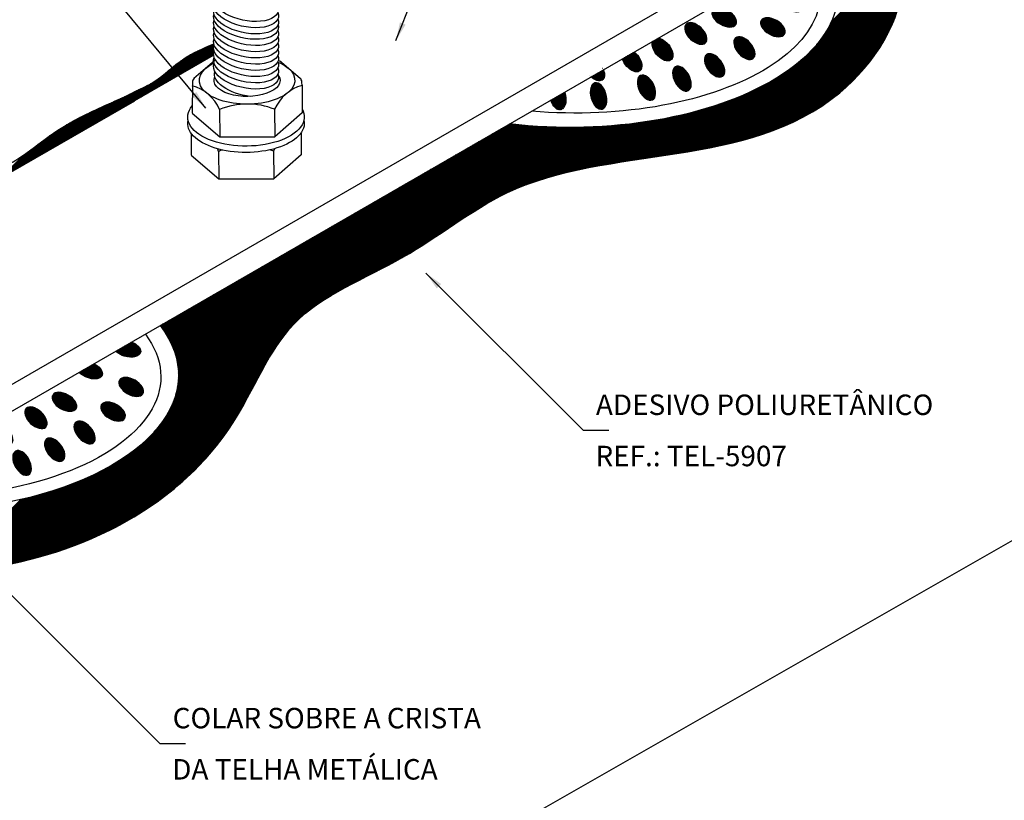
# Model space of a CAD drawing. Units: millimetres. Extents: x 0 to 210, y 0 to 297.
# Drawn here: x 105 to 163, y 148 to 194 of the extents above; entities that cross this region are included whole.
import ezdxf
from ezdxf.enums import TextEntityAlignment as Align

# ---------------------------------------------------------------- set-up
doc = ezdxf.new("R2010")
doc.units = ezdxf.units.MM
for name, color, linetype in [('C01', 1, 'Continuous'), ('C02', 2, 'Continuous'), ('C03', 3, 'Continuous')]:
    doc.layers.add(name, color=color, linetype=linetype)
doc.styles.add('80CL', font='romans.shx', dxfattribs={"height": 2})

msp = doc.modelspace()

# ---------------------------------------------------------------- hatches: boundary and pattern name
at = {"layer": 'C01'}
h = msp.add_hatch(dxfattribs=at)
h.set_pattern_fill('ANSI31', color=256, scale=0.01, style=0)
h.set_pattern_definition([(45, (-166.88175, 1008.669206), (-0.0224506403, 0.0224506403), [])])
edge = h.paths.add_edge_path()
edge.add_ellipse((90.696, 168.504), major_axis=(0.233, 0.771), ratio=0.569318, start_angle=0, end_angle=360, ccw=False)
edge = h.paths.add_edge_path()
edge.add_ellipse((88.743, 169.166), major_axis=(0.341, 0.73), ratio=0.569318, start_angle=0, end_angle=360, ccw=False)
edge = h.paths.add_edge_path()
edge.add_ellipse((86.943, 170.023), major_axis=(0.512, 0.622), ratio=0.569318, start_angle=0, end_angle=360, ccw=False)
edge = h.paths.add_edge_path()
edge.add_ellipse((85.35, 171.311), major_axis=(0.657, 0.467), ratio=0.569318, start_angle=0, end_angle=360, ccw=False)
edge = h.paths.add_edge_path()
edge.add_ellipse((84.537, 173.734), major_axis=(0.797, 0.116), ratio=0.569318, start_angle=0, end_angle=360, ccw=False)
edge = h.paths.add_edge_path()
edge.add_ellipse((86.636, 174.056), major_axis=(0.791, 0.153), ratio=0.569318, start_angle=0, end_angle=360, ccw=False)
edge = h.paths.add_edge_path()
edge.add_ellipse((87.484, 172.17), major_axis=(0.682, 0.428), ratio=0.569318, start_angle=0, end_angle=360, ccw=False)
edge = h.paths.add_edge_path()
edge.add_ellipse((89.263, 171.408), major_axis=(0.688, 0.418), ratio=0.569318, start_angle=0, end_angle=360, ccw=False)
edge = h.paths.add_edge_path()
edge.add_ellipse((91.191, 170.857), major_axis=(0.282, 0.755), ratio=0.569318, start_angle=0, end_angle=360, ccw=False)
edge = h.paths.add_edge_path()
edge.add_ellipse((93.097, 169.946), major_axis=(0.126, 0.796), ratio=0.569318, start_angle=0, end_angle=360, ccw=False)
edge = h.paths.add_edge_path()
edge.add_ellipse((85.876, 176.208), major_axis=(0.8, -0.097), ratio=0.569318, start_angle=0, end_angle=360, ccw=False)
edge = h.paths.add_edge_path()
edge.add_ellipse((87.553, 177.361), major_axis=(-0.644, 0.484), ratio=0.569318, start_angle=0, end_angle=360, ccw=False)
edge = h.paths.add_edge_path()
edge.add_ellipse((89.384, 178.106), major_axis=(-0.499, 0.633), ratio=0.569318, start_angle=0, end_angle=360, ccw=False)
edge = h.paths.add_edge_path()
edge.add_ellipse((91.366, 178.75), major_axis=(-0.335, 0.733), ratio=0.569318, start_angle=213.07542, end_angle=513.09709)
edge.add_line((91.477, 178.011), (91.875, 178.241))
edge = h.paths.add_edge_path()
edge.add_ellipse((93.771, 179.335), major_axis=(-0.16, 0.789), ratio=0.569318, start_angle=280.79058, end_angle=460.79058)
edge.add_line((93.36, 179.098), (94.182, 179.573))
edge = h.paths.add_edge_path()
edge.add_ellipse((95.322, 169.184), major_axis=(0.075, 0.802), ratio=0.569318, start_angle=50.16459, end_angle=280.55606)
edge.add_line((95.784, 169.288), (95.019, 169.73))
edge = h.paths.add_edge_path()
edge.add_ellipse((99.871, 166.982), major_axis=(-0.039, 0.805), ratio=0.569318, start_angle=0, end_angle=360, ccw=False)
edge = h.paths.add_edge_path()
edge.add_ellipse((99.575, 168.969), major_axis=(-0.126, 0.796), ratio=0.569318, start_angle=141.2962, end_angle=243.37747)
edge.add_line((100.037, 168.676), (99.39, 168.303))
edge = h.paths.add_edge_path()
edge.add_ellipse((102.726, 167.479), major_axis=(-0.354, 0.724), ratio=0.569318, start_angle=0, end_angle=360, ccw=False)
edge = h.paths.add_edge_path()
edge.add_ellipse((101.602, 169.376), major_axis=(-0.283, 0.754), ratio=0.569318, start_angle=82.63978, end_angle=288.14709)
edge.add_line((101.922, 169.764), (101.14, 169.313))
edge = h.paths.add_edge_path()
edge.add_ellipse((103.678, 169.754), major_axis=(-0.513, 0.621), ratio=0.569318, start_angle=0, end_angle=360, ccw=False)
edge = h.paths.add_edge_path()
edge.add_ellipse((104.836, 168.017), major_axis=(-0.385, 0.707), ratio=0.569318, start_angle=0, end_angle=360, ccw=False)
edge = h.paths.add_edge_path()
edge.add_ellipse((105.664, 170.706), major_axis=(-0.585, 0.554), ratio=0.569318, start_angle=0, end_angle=360, ccw=False)
edge = h.paths.add_edge_path()
edge.add_ellipse((107.36, 171.658), major_axis=(-0.698, 0.403), ratio=0.569318, start_angle=0, end_angle=360, ccw=False)
edge = h.paths.add_edge_path()
edge.add_ellipse((106.781, 168.803), major_axis=(-0.486, 0.642), ratio=0.569318, start_angle=0, end_angle=360, ccw=False)
edge = h.paths.add_edge_path()
edge.add_ellipse((108.56, 169.837), major_axis=(-0.529, 0.608), ratio=0.569318, start_angle=0, end_angle=360, ccw=False)
edge = h.paths.add_edge_path()
edge.add_ellipse((110.256, 171.078), major_axis=(-0.698, 0.403), ratio=0.569318, start_angle=0, end_angle=360, ccw=False)
edge = h.paths.add_edge_path()
edge.add_ellipse((108.856, 173.542), major_axis=(-0.748, 0.299), ratio=0.569318, start_angle=49.44594, end_angle=262.29693)
edge.add_line((109.125, 173.924), (108.241, 173.413))
edge = h.paths.add_edge_path()
edge.add_ellipse((111.335, 172.546), major_axis=(-0.698, 0.403), ratio=0.569318, start_angle=0, end_angle=360, ccw=False)
edge = h.paths.add_edge_path()
edge.add_ellipse((111.113, 174.805), major_axis=(-0.783, 0.189), ratio=0.569318, start_angle=38.15344, end_angle=259.98648)
edge.add_line((111.355, 175.211), (110.431, 174.677))
edge = h.paths.add_edge_path()
edge.add_ellipse((124.484, 197.026), major_axis=(0.656, -0.467), ratio=0.569318, start_angle=438.1844, end_angle=483.65136)
edge.add_ellipse((124.484, 197.026), major_axis=(0.656, -0.467), ratio=0.569318, start_angle=123.65136, end_angle=252.67553)
edge.add_line((124.035, 196.808), (124.879, 197.296))
edge = h.paths.add_edge_path()
edge.add_ellipse((125.656, 198.604), major_axis=(0.656, -0.467), ratio=0.569318, start_angle=355.72222, end_angle=483.65136)
edge.add_ellipse((125.656, 198.604), major_axis=(0.656, -0.467), ratio=0.569318, start_angle=123.65136, end_angle=335.13772)
edge.add_line((126.139, 198.023), (126.29, 198.111))
edge = h.paths.add_edge_path()
edge.add_ellipse((126.947, 200.442), major_axis=(0.51, -0.623), ratio=0.569318, start_angle=0, end_angle=360, ccw=False)
edge = h.paths.add_edge_path()
edge.add_ellipse((129, 199.675), major_axis=(0.389, -0.706), ratio=0.569318, start_angle=90.65676, end_angle=270.65676)
edge.add_line((128.603, 199.446), (129.398, 199.904))
edge = h.paths.add_edge_path()
edge.add_ellipse((129.353, 201.282), major_axis=(0.392, -0.704), ratio=0.569318, start_angle=0, end_angle=360, ccw=False)
edge = h.paths.add_edge_path()
edge.add_ellipse((131.4, 202.031), major_axis=(0.341, -0.73), ratio=0.569318, start_angle=0, end_angle=360, ccw=False)
edge = h.paths.add_edge_path()
edge.add_ellipse((133.512, 202.342), major_axis=(0.178, -0.786), ratio=0.569318, start_angle=96.05693, end_angle=283.9636)
edge.add_line((133.121, 202.054), (133.938, 202.526))
edge = h.paths.add_edge_path()
edge.add_ellipse((141.438, 202.266), major_axis=(-0.404, -0.697), ratio=0.569318, start_angle=69.15376, end_angle=290.95001)
edge.add_line((140.923, 202.232), (141.665, 201.803))
edge = h.paths.add_edge_path()
edge.add_ellipse((143.501, 201.709), major_axis=(-0.545, -0.593), ratio=0.569318, start_angle=0, end_angle=360, ccw=False)
edge = h.paths.add_edge_path()
edge.add_ellipse((146.151, 200.853), major_axis=(-0.696, -0.406), ratio=0.569318, start_angle=0, end_angle=360, ccw=False)
edge = h.paths.add_edge_path()
edge.add_ellipse((148.697, 199.587), major_axis=(-0.8, -0.096), ratio=0.569318, start_angle=0, end_angle=360, ccw=False)
edge = h.paths.add_edge_path()
edge.add_ellipse((150.419, 197.699), major_axis=(-0.783, 0.189), ratio=0.569318, start_angle=0, end_angle=360, ccw=False)
edge = h.paths.add_edge_path()
edge.add_ellipse((146.309, 198.912), major_axis=(-0.8, -0.096), ratio=0.569318, start_angle=144.6367, end_angle=289.75763)
edge.add_line((145.987, 199.308), (146.993, 198.727))
edge = h.paths.add_edge_path()
edge.add_ellipse((147.754, 197.823), major_axis=(-0.783, 0.189), ratio=0.569318, start_angle=128.35523, end_angle=278.38378)
edge.add_line((147.746, 198.292), (148.156, 198.055))
edge.add_line((148.156, 198.055), (148.156, 197.357))
edge = h.paths.add_edge_path()
edge.add_ellipse((148.163, 196.436), major_axis=(-0.748, 0.299), ratio=0.569318, start_angle=64.06148, end_angle=283.31415)
edge.add_line((148.156, 196.92), (148.156, 196.458))
edge.add_line((148.156, 196.458), (147.682, 196.184))
edge = h.paths.add_edge_path()
edge.add_ellipse((150.641, 195.441), major_axis=(-0.698, 0.403), ratio=0.569318, start_angle=0, end_angle=360, ccw=False)
edge = h.paths.add_edge_path()
edge.add_ellipse((149.562, 193.973), major_axis=(-0.698, 0.403), ratio=0.569318, start_angle=0, end_angle=360, ccw=False)
edge = h.paths.add_edge_path()
edge.add_ellipse((147.866, 192.732), major_axis=(-0.529, 0.608), ratio=0.569318, start_angle=0, end_angle=360, ccw=False)
edge = h.paths.add_edge_path()
edge.add_ellipse((146.666, 194.552), major_axis=(-0.698, 0.403), ratio=0.569318, start_angle=0, end_angle=360, ccw=False)
edge = h.paths.add_edge_path()
edge.add_ellipse((144.97, 193.601), major_axis=(-0.585, 0.554), ratio=0.569318, start_angle=0, end_angle=360, ccw=False)
edge = h.paths.add_edge_path()
edge.add_ellipse((146.087, 191.698), major_axis=(-0.486, 0.642), ratio=0.569318, start_angle=0, end_angle=360, ccw=False)
edge = h.paths.add_edge_path()
edge.add_ellipse((142.984, 192.649), major_axis=(-0.513, 0.621), ratio=0.569318, start_angle=21.28401, end_angle=327.72836)
edge.add_line((142.739, 193.33), (142.377, 193.122))
edge = h.paths.add_edge_path()
edge.add_ellipse((141.141, 192.012), major_axis=(-0.492, 0.638), ratio=0.569318, start_angle=60.34482, end_angle=290.96402)
edge.add_line((141.304, 192.502), (140.582, 192.085))
edge = h.paths.add_edge_path()
edge.add_ellipse((144.142, 190.911), major_axis=(-0.385, 0.707), ratio=0.569318, start_angle=0, end_angle=360, ccw=False)
edge = h.paths.add_edge_path()
edge.add_ellipse((142.032, 190.374), major_axis=(-0.354, 0.724), ratio=0.569318, start_angle=0, end_angle=360, ccw=False)
edge = h.paths.add_edge_path()
edge.add_ellipse((139.178, 189.877), major_axis=(-0.22, 0.775), ratio=0.569318, start_angle=0, end_angle=360, ccw=False)
edge = h.paths.add_edge_path()
edge.add_ellipse((136.754, 189.843), major_axis=(-0.16, 0.789), ratio=0.569318, start_angle=98.76061, end_angle=282.82055)
edge.add_line((137.157, 190.107), (136.334, 189.633))
edge = h.paths.add_edge_path()
edge.add_ellipse((138.924, 191.482), major_axis=(-0.479, 0.648), ratio=0.569318, start_angle=108.79648, end_angle=243.82288)
edge.add_line((139.466, 191.441), (138.729, 191.015))

# ---------------------------------------------------------------- linework, layer by layer
for p, q in [((152.981, 194.184), (157.037, 198.24)), ((153.05, 194.323), (157.022, 198.295)), ((146.159, 186.865), (157.134, 197.84)), ((146.248, 186.884), (157.145, 197.781)), ((146.338, 186.903), (157.157, 197.721)), ((146.428, 186.922), (157.167, 197.661)), ((152.168, 192.945), (157.121, 197.898)), ((152.435, 193.283), (157.108, 197.956)), ((152.597, 193.516), (157.095, 198.014)), ((152.723, 193.713), (157.081, 198.071)), ((152.826, 193.887), (157.067, 198.128)), ((152.913, 194.045), (157.052, 198.184)), ((146.52, 186.942), (157.178, 197.6)), ((146.611, 186.962), (157.187, 197.539)), ((146.702, 186.982), (157.196, 197.477)), ((146.794, 187.003), (157.205, 197.414)), ((146.886, 187.025), (157.212, 197.351)), ((146.979, 187.046), (157.22, 197.287)), ((147.072, 187.068), (157.226, 197.222)), ((147.166, 187.091), (157.232, 197.157)), ((147.26, 187.114), (157.236, 197.091)), ((147.354, 187.138), (157.241, 197.024)), ((147.449, 187.162), (157.243, 196.956)), ((147.545, 187.187), (157.246, 196.888)), ((147.641, 187.212), (157.248, 196.818)), ((147.737, 187.237), (157.248, 196.748)), ((147.835, 187.264), (157.248, 196.677)), ((147.933, 187.291), (157.247, 196.605)), ((148.031, 187.318), (157.245, 196.532)), ((148.131, 187.347), (157.241, 196.457)), ((148.231, 187.376), (157.237, 196.382)), ((148.331, 187.405), (157.232, 196.306)), ((148.433, 187.436), (157.225, 196.228)), ((148.535, 187.468), (157.217, 196.149)), ((148.638, 187.499), (157.208, 196.069)), ((148.743, 187.533), (157.198, 195.988)), ((148.848, 187.567), (157.186, 195.905)), ((148.953, 187.601), (157.172, 195.82)), ((149.061, 187.638), (157.159, 195.736)), ((149.169, 187.675), (157.142, 195.649)), ((149.278, 187.713), (157.124, 195.56)), ((149.389, 187.754), (157.106, 195.471)), ((149.501, 187.794), (157.084, 195.378)), ((149.614, 187.836), (157.062, 195.285)), ((149.729, 187.881), (157.037, 195.189)), ((149.845, 187.926), (157.01, 195.091)), ((149.964, 187.973), (156.982, 194.992)), ((150.084, 188.022), (156.95, 194.889)), ((150.205, 188.073), (156.918, 194.786)), ((150.33, 188.127), (156.88, 194.677)), ((150.455, 188.181), (156.842, 194.568)), ((150.585, 188.24), (156.799, 194.454)), ((150.716, 188.3), (156.755, 194.339)), ((150.851, 188.364), (156.705, 194.218)), ((150.989, 188.431), (156.653, 194.095)), ((151.131, 188.502), (156.595, 193.966)), ((151.277, 188.577), (156.534, 193.834)), ((151.428, 188.657), (156.465, 193.695)), ((151.584, 188.742), (156.391, 193.55)), ((114.611, 191.367), (116.214, 192.97)), ((151.747, 188.835), (156.312, 193.4)), ((151.915, 188.931), (156.222, 193.239)), ((152.096, 189.042), (156.123, 193.068)), ((113.1, 190.495), (115.028, 192.423)), ((113.268, 190.592), (115.172, 192.496)), ((113.436, 190.689), (115.31, 192.563)), ((113.604, 190.786), (115.444, 192.626)), ((113.771, 190.883), (115.575, 192.686)), ((113.939, 190.98), (115.704, 192.744)), ((114.107, 191.077), (115.831, 192.801)), ((114.275, 191.173), (115.959, 192.858)), ((114.443, 191.27), (116.086, 192.914)), ((114.779, 191.464), (116.267, 192.952)), ((114.947, 191.561), (116.263, 192.878)), ((115.115, 191.658), (116.246, 192.789)), ((115.282, 191.755), (116.244, 192.716)), ((115.45, 191.852), (116.251, 192.652)), ((115.618, 191.949), (116.263, 192.594)), ((115.786, 192.046), (116.271, 192.53)), ((115.954, 192.143), (116.248, 192.436)), ((152.287, 189.161), (156.012, 192.887)), ((152.489, 189.292), (155.887, 192.69)), ((152.712, 189.445), (155.741, 192.473)), ((112.428, 190.107), (114.299, 191.978)), ((112.596, 190.204), (114.525, 192.133)), ((112.764, 190.301), (114.711, 192.248)), ((112.932, 190.398), (114.875, 192.341)), ((116.122, 192.24), (116.243, 192.361)), ((146.069, 186.846), (151.204, 191.981)), ((152.964, 189.625), (155.566, 192.227)), ((153.257, 189.848), (155.348, 191.939)), ((112.093, 189.913), (113.585, 191.406)), ((112.26, 190.01), (113.997, 191.747)), ((145.803, 186.792), (150.298, 191.288)), ((145.891, 186.81), (150.537, 191.456)), ((145.98, 186.828), (150.824, 191.672)), ((153.648, 190.168), (155.032, 191.552)), ((111.421, 189.526), (112.511, 190.616)), ((111.589, 189.623), (112.689, 190.723)), ((111.757, 189.72), (112.905, 190.868)), ((111.925, 189.816), (113.19, 191.082)), ((145.364, 186.709), (149.359, 190.704)), ((145.451, 186.725), (149.527, 190.801)), ((145.539, 186.742), (149.695, 190.898)), ((145.627, 186.758), (149.888, 191.02)), ((145.715, 186.775), (150.083, 191.144)), ((110.078, 188.75), (111.379, 190.051)), ((110.246, 188.847), (111.527, 190.129)), ((110.414, 188.944), (111.668, 190.198)), ((110.582, 189.041), (111.798, 190.257)), ((110.749, 189.138), (111.93, 190.318)), ((110.917, 189.235), (112.065, 190.382)), ((111.085, 189.332), (112.205, 190.452)), ((111.253, 189.429), (112.352, 190.528)), ((111.537, 190.134), (111.546, 190.143)), ((144.588, 186.572), (148.064, 190.048)), ((144.674, 186.587), (148.196, 190.108)), ((144.76, 186.601), (148.331, 190.173)), ((144.846, 186.616), (148.467, 190.237)), ((144.932, 186.631), (148.603, 190.302)), ((145.018, 186.646), (148.745, 190.373)), ((145.104, 186.661), (148.894, 190.452)), ((145.19, 186.677), (149.043, 190.53)), ((145.277, 186.693), (149.193, 190.608)), ((108.567, 187.878), (110.176, 189.487)), ((108.735, 187.975), (110.306, 189.546)), ((108.903, 188.072), (110.435, 189.604)), ((109.071, 188.169), (110.566, 189.664)), ((109.238, 188.266), (110.697, 189.724)), ((109.406, 188.363), (110.829, 189.785)), ((109.574, 188.459), (110.962, 189.848)), ((109.742, 188.556), (111.098, 189.912)), ((109.91, 188.653), (111.236, 189.98)), ((143.489, 186.394), (146.535, 189.44)), ((143.573, 186.407), (146.645, 189.48)), ((143.657, 186.42), (146.755, 189.519)), ((143.741, 186.433), (146.865, 189.558)), ((143.825, 186.446), (146.978, 189.6)), ((143.909, 186.46), (147.095, 189.646)), ((143.994, 186.474), (147.211, 189.691)), ((144.079, 186.488), (147.328, 189.737)), ((144.163, 186.501), (147.445, 189.783)), ((144.248, 186.515), (147.564, 189.831)), ((144.333, 186.529), (147.689, 189.885)), ((144.418, 186.543), (147.814, 189.939)), ((144.502, 186.557), (147.939, 189.994)), ((106.888, 186.909), (108.869, 188.889)), ((107.056, 187.006), (109.003, 188.953)), ((107.224, 187.102), (109.137, 189.015)), ((107.392, 187.199), (109.269, 189.076)), ((107.56, 187.296), (109.4, 189.136)), ((107.728, 187.393), (109.53, 189.196)), ((107.895, 187.49), (109.66, 189.255)), ((108.063, 187.587), (109.789, 189.313)), ((108.231, 187.684), (109.918, 189.371)), ((108.399, 187.781), (110.047, 189.429)), ((141.902, 186.156), (144.608, 188.862)), ((141.985, 186.168), (144.704, 188.887)), ((142.069, 186.181), (144.799, 188.911)), ((142.152, 186.193), (144.894, 188.935)), ((142.235, 186.205), (144.99, 188.96)), ((142.319, 186.218), (145.089, 188.988)), ((142.402, 186.23), (145.189, 189.017)), ((142.485, 186.243), (145.288, 189.045)), ((142.569, 186.255), (145.388, 189.074)), ((142.652, 186.268), (145.487, 189.103)), ((142.736, 186.28), (145.587, 189.131)), ((142.819, 186.293), (145.688, 189.161)), ((142.903, 186.305), (145.792, 189.195)), ((142.986, 186.318), (145.897, 189.228)), ((143.07, 186.33), (146.001, 189.261)), ((143.153, 186.343), (146.105, 189.295)), ((143.237, 186.356), (146.21, 189.328)), ((143.321, 186.369), (146.315, 189.362)), ((143.405, 186.381), (146.425, 189.401)), ((105.545, 186.133), (107.682, 188.27)), ((105.713, 186.23), (107.845, 188.363)), ((105.881, 186.327), (108.003, 188.45)), ((106.049, 186.424), (108.156, 188.532)), ((106.217, 186.521), (108.305, 188.61)), ((106.384, 186.618), (108.451, 188.684)), ((106.552, 186.715), (108.593, 188.755)), ((106.72, 186.812), (108.732, 188.823)), ((138.938, 185.675), (141.535, 188.272)), ((139.025, 185.691), (141.618, 188.284)), ((139.112, 185.707), (141.701, 188.296)), ((139.199, 185.723), (141.784, 188.308)), ((139.285, 185.739), (141.866, 188.32)), ((139.371, 185.754), (141.949, 188.332)), ((139.457, 185.769), (142.032, 188.344)), ((139.543, 185.784), (142.115, 188.356)), ((139.629, 185.798), (142.198, 188.368)), ((139.715, 185.813), (142.284, 188.383)), ((139.8, 185.828), (142.369, 188.397)), ((139.886, 185.843), (142.455, 188.412)), ((139.971, 185.857), (142.54, 188.426)), ((140.056, 185.871), (142.626, 188.441)), ((140.14, 185.884), (142.711, 188.455)), ((140.225, 185.898), (142.797, 188.47)), ((140.31, 185.912), (142.882, 188.484)), ((140.395, 185.926), (142.97, 188.501)), ((140.479, 185.939), (143.059, 188.519)), ((140.564, 185.953), (143.147, 188.536)), ((140.648, 185.966), (143.235, 188.554)), ((140.732, 185.979), (143.324, 188.571)), ((140.816, 185.992), (143.412, 188.589)), ((140.899, 186.005), (143.501, 188.606)), ((140.983, 186.018), (143.589, 188.623)), ((141.067, 186.031), (143.68, 188.643)), ((141.151, 186.044), (143.772, 188.664)), ((141.235, 186.056), (143.863, 188.685)), ((141.318, 186.069), (143.955, 188.706)), ((141.402, 186.081), (144.047, 188.726)), ((141.485, 186.094), (144.138, 188.747)), ((141.568, 186.106), (144.23, 188.768)), ((141.652, 186.119), (144.322, 188.789)), ((141.735, 186.131), (144.418, 188.813)), ((141.819, 186.143), (144.513, 188.838)), ((104.873, 185.745), (106.946, 187.818)), ((105.041, 185.842), (107.146, 187.947)), ((105.209, 185.939), (107.334, 188.064)), ((105.377, 186.036), (107.512, 188.171)), ((123.402, 178.087), (133.054, 187.739)), ((123.571, 178.184), (133.222, 187.836)), ((123.733, 178.276), (133.39, 187.933)), ((123.892, 178.364), (133.558, 188.03)), ((124.051, 178.452), (133.726, 188.127)), ((124.203, 178.533), (133.885, 188.215)), ((124.355, 178.614), (133.949, 188.207)), ((124.506, 178.694), (134.012, 188.2)), ((124.653, 178.77), (134.076, 188.193)), ((124.8, 178.846), (134.14, 188.186)), ((124.947, 178.922), (134.204, 188.179)), ((125.091, 178.995), (134.268, 188.172)), ((125.235, 179.068), (134.332, 188.166)), ((125.379, 179.141), (134.397, 188.159)), ((125.523, 179.214), (134.461, 188.153)), ((125.667, 179.287), (134.526, 188.146)), ((125.811, 179.36), (134.591, 188.14)), ((125.956, 179.434), (134.656, 188.134)), ((126.1, 179.508), (134.721, 188.128)), ((126.245, 179.582), (134.786, 188.122)), ((126.393, 179.659), (134.851, 188.117)), ((126.541, 179.735), (134.917, 188.111)), ((126.689, 179.813), (134.982, 188.106)), ((126.842, 179.895), (135.048, 188.101)), ((126.995, 179.977), (135.114, 188.096)), ((127.15, 180.061), (135.18, 188.091)), ((127.308, 180.148), (135.246, 188.086)), ((127.472, 180.24), (135.312, 188.081)), ((127.641, 180.338), (135.379, 188.077)), ((127.812, 180.439), (135.445, 188.072)), ((127.987, 180.543), (135.512, 188.068)), ((128.17, 180.655), (135.579, 188.064)), ((128.354, 180.768), (135.648, 188.062)), ((128.547, 180.89), (135.715, 188.058)), ((128.741, 181.013), (135.782, 188.054)), ((128.943, 181.144), (135.849, 188.05)), ((129.147, 181.277), (135.917, 188.047)), ((129.357, 181.416), (135.984, 188.043)), ((129.569, 181.557), (136.051, 188.039)), ((129.783, 181.701), (136.118, 188.036)), ((129.999, 181.846), (136.187, 188.033)), ((130.216, 181.991), (136.255, 188.031)), ((130.432, 182.136), (136.324, 188.029)), ((130.648, 182.281), (136.393, 188.027)), ((130.86, 182.422), (136.462, 188.024)), ((131.069, 182.561), (136.531, 188.022)), ((131.274, 182.695), (136.6, 188.02)), ((131.475, 182.824), (136.668, 188.018)), ((131.671, 182.949), (136.737, 188.016)), ((131.861, 183.069), (136.806, 188.014)), ((132.047, 183.183), (136.875, 188.012)), ((132.227, 183.293), (136.945, 188.011)), ((132.401, 183.396), (137.015, 188.01)), ((132.573, 183.497), (137.086, 188.01)), ((132.739, 183.591), (137.156, 188.009)), ((132.899, 183.681), (137.227, 188.009)), ((133.054, 183.765), (137.297, 188.008)), ((133.205, 183.845), (137.368, 188.008)), ((133.352, 183.921), (137.438, 188.007)), ((133.496, 183.994), (137.509, 188.007)), ((133.634, 184.061), (137.579, 188.006)), ((133.77, 184.126), (137.65, 188.006)), ((133.902, 184.187), (137.722, 188.007)), ((134.032, 184.247), (137.794, 188.008)), ((134.158, 184.302), (137.866, 188.01)), ((134.284, 184.357), (137.938, 188.011)), ((134.405, 184.407), (138.011, 188.012)), ((134.526, 184.456), (138.083, 188.013)), ((134.644, 184.504), (138.155, 188.015)), ((134.76, 184.549), (138.227, 188.016)), ((134.876, 184.594), (138.3, 188.017)), ((134.988, 184.635), (138.372, 188.019)), ((135.1, 184.676), (138.445, 188.02)), ((135.211, 184.716), (138.519, 188.023)), ((135.32, 184.753), (138.593, 188.027)), ((135.428, 184.791), (138.667, 188.03)), ((135.535, 184.827), (138.741, 188.033)), ((135.64, 184.861), (138.815, 188.036)), ((135.746, 184.896), (138.889, 188.039)), ((135.849, 184.928), (138.963, 188.042)), ((135.952, 184.96), (139.037, 188.045)), ((136.054, 184.991), (139.112, 188.049)), ((136.155, 185.021), (139.186, 188.052)), ((136.255, 185.051), (139.262, 188.057)), ((136.355, 185.08), (139.338, 188.062)), ((136.454, 185.107), (139.414, 188.067)), ((136.552, 185.134), (139.49, 188.072)), ((136.65, 185.161), (139.566, 188.077)), ((136.747, 185.187), (139.642, 188.082)), ((136.843, 185.212), (139.718, 188.087)), ((136.939, 185.237), (139.794, 188.092)), ((137.035, 185.262), (139.87, 188.097)), ((137.129, 185.285), (139.946, 188.103)), ((137.223, 185.309), (140.024, 188.11)), ((137.317, 185.332), (140.102, 188.117)), ((137.41, 185.354), (140.181, 188.124)), ((137.503, 185.375), (140.259, 188.131)), ((137.595, 185.397), (140.337, 188.139)), ((137.687, 185.418), (140.415, 188.146)), ((137.778, 185.438), (140.493, 188.153)), ((137.87, 185.458), (140.571, 188.16)), ((137.961, 185.479), (140.649, 188.167)), ((138.051, 185.498), (140.728, 188.175)), ((138.141, 185.517), (140.809, 188.185)), ((138.231, 185.536), (140.889, 188.194)), ((138.32, 185.554), (140.97, 188.204)), ((138.409, 185.572), (141.05, 188.213)), ((138.498, 185.59), (141.13, 188.223)), ((138.587, 185.608), (141.211, 188.232)), ((138.675, 185.625), (141.291, 188.241)), ((138.762, 185.642), (141.372, 188.251)), ((138.85, 185.659), (141.452, 188.261)), ((104.202, 185.358), (105.969, 187.125)), ((104.37, 185.455), (106.245, 187.33)), ((104.538, 185.552), (106.5, 187.514)), ((104.706, 185.648), (106.732, 187.675)), ((122.179, 177.289), (132.047, 187.157)), ((122.43, 177.469), (132.215, 187.254)), ((122.652, 177.621), (132.383, 187.351)), ((122.856, 177.753), (132.551, 187.448)), ((123.047, 177.874), (132.719, 187.545)), ((123.228, 177.984), (132.886, 187.642)), ((103.866, 185.164), (105.393, 186.69)), ((104.034, 185.261), (105.678, 186.905)), ((107.341, 162.877), (131.04, 186.576)), ((107.449, 162.915), (131.208, 186.673)), ((107.56, 162.954), (131.376, 186.77)), ((107.67, 162.993), (131.543, 186.867)), ((121.392, 176.644), (131.711, 186.964)), ((121.878, 177.059), (131.879, 187.06)), ((103.53, 184.97), (104.895, 186.334)), ((103.698, 185.067), (105.13, 186.498)), ((106.706, 162.668), (130.032, 185.994)), ((106.81, 162.701), (130.2, 186.091)), ((106.914, 162.734), (130.368, 186.188)), ((107.02, 162.769), (130.536, 186.285)), ((107.126, 162.804), (130.704, 186.382)), ((107.233, 162.84), (130.872, 186.479)), ((106.096, 162.484), (129.025, 185.413)), ((106.197, 162.513), (129.193, 185.51)), ((106.297, 162.543), (129.361, 185.607)), ((106.398, 162.573), (129.529, 185.703)), ((106.5, 162.604), (129.697, 185.8)), ((106.602, 162.635), (129.865, 185.897)), ((105.509, 162.322), (128.018, 184.831)), ((105.606, 162.348), (128.186, 184.928)), ((105.703, 162.374), (128.354, 185.025)), ((105.8, 162.401), (128.521, 185.122)), ((105.899, 162.428), (128.689, 185.219)), ((105.997, 162.456), (128.857, 185.316)), ((105.128, 162.225), (127.346, 184.443)), ((105.223, 162.249), (127.514, 184.54)), ((105.317, 162.273), (127.682, 184.637)), ((105.413, 162.297), (127.85, 184.734)), ((112.714, 169.882), (127.178, 184.346)), ((113.056, 170.295), (127.01, 184.249)), ((113.245, 170.555), (126.843, 184.153)), ((113.39, 170.771), (126.675, 184.056)), ((113.49, 170.942), (126.507, 183.959)), ((113.583, 171.106), (126.339, 183.862)), ((113.658, 171.252), (126.171, 183.765)), ((113.72, 171.385), (126.003, 183.668)), ((113.782, 171.518), (125.835, 183.571)), ((113.83, 171.637), (125.667, 183.474)), ((113.871, 171.749), (125.499, 183.377)), ((113.912, 171.861), (125.332, 183.28)), ((113.95, 171.969), (125.164, 183.183)), ((113.976, 172.066), (124.996, 183.086)), ((114.002, 172.163), (124.828, 182.989)), ((114.028, 172.261), (124.66, 182.892)), ((114.052, 172.355), (124.492, 182.796)), ((114.067, 172.441), (124.324, 182.699)), ((114.082, 172.527), (124.156, 182.602)), ((114.096, 172.613), (123.989, 182.505)), ((114.111, 172.698), (123.821, 182.408)), ((114.12, 172.778), (123.653, 182.311)), ((114.126, 172.855), (123.485, 182.214)), ((114.132, 172.932), (123.317, 182.117)), ((114.138, 173.009), (123.149, 182.02)), ((114.144, 173.086), (122.981, 181.923)), ((114.146, 173.159), (122.813, 181.826)), ((114.134, 173.572), (121.806, 181.245)), ((114.14, 173.508), (121.974, 181.342)), ((114.142, 173.438), (122.142, 181.439)), ((114.143, 173.369), (122.31, 181.535)), ((114.144, 173.299), (122.478, 181.632)), ((114.145, 173.229), (122.645, 181.729)), ((114.087, 173.951), (120.799, 180.663)), ((114.098, 173.892), (120.967, 180.76)), ((114.105, 173.828), (121.134, 180.857)), ((114.112, 173.764), (121.302, 180.954)), ((114.119, 173.7), (121.47, 181.051)), ((114.127, 173.636), (121.638, 181.148)), ((114.013, 174.304), (119.791, 180.082)), ((114.026, 174.245), (119.959, 180.178)), ((114.038, 174.187), (120.127, 180.275)), ((114.05, 174.128), (120.295, 180.372)), ((114.063, 174.069), (120.463, 180.469)), ((114.075, 174.01), (120.631, 180.566)), ((113.914, 174.63), (118.784, 179.5)), ((113.931, 174.576), (118.952, 179.597)), ((113.947, 174.521), (119.12, 179.694)), ((113.964, 174.467), (119.288, 179.791)), ((113.98, 174.412), (119.456, 179.888)), ((113.997, 174.358), (119.623, 179.985)), ((113.796, 174.938), (117.777, 178.918)), ((113.816, 174.887), (117.945, 179.015)), ((113.837, 174.836), (118.113, 179.112)), ((113.857, 174.786), (118.28, 179.209)), ((113.877, 174.735), (118.448, 179.306)), ((113.898, 174.685), (118.616, 179.403)), ((113.663, 175.23), (116.769, 178.337)), ((113.686, 175.183), (116.937, 178.434)), ((113.71, 175.136), (117.105, 178.531)), ((113.734, 175.088), (117.273, 178.628)), ((113.755, 175.039), (117.441, 178.725)), ((113.776, 174.988), (117.609, 178.821)), ((113.516, 175.51), (115.762, 177.755)), ((113.543, 175.465), (115.93, 177.852)), ((113.568, 175.419), (116.098, 177.949)), ((113.592, 175.372), (116.266, 178.046)), ((113.615, 175.325), (116.434, 178.143)), ((113.639, 175.277), (116.602, 178.24)), ((113.356, 175.775), (114.755, 177.174)), ((113.383, 175.731), (114.923, 177.271)), ((113.41, 175.687), (115.091, 177.368)), ((113.436, 175.642), (115.258, 177.464)), ((113.463, 175.598), (115.426, 177.561)), ((113.49, 175.554), (115.594, 177.658)), ((113.183, 176.027), (113.747, 176.592)), ((113.212, 175.986), (113.915, 176.689)), ((113.242, 175.944), (114.083, 176.786)), ((113.271, 175.903), (114.251, 176.883)), ((113.3, 175.861), (114.419, 176.98)), ((113.329, 175.819), (114.587, 177.077)), ((107.782, 163.034), (120.934, 176.186)), ((113.065, 176.193), (113.076, 176.204)), ((113.094, 176.152), (113.244, 176.301)), ((113.124, 176.11), (113.412, 176.398)), ((113.153, 176.069), (113.58, 176.495)), ((107.894, 163.075), (120.527, 175.708)), ((108.008, 163.118), (120.302, 175.412)), ((108.123, 163.162), (120.125, 175.165)), ((108.238, 163.207), (119.978, 174.947)), ((108.356, 163.253), (119.848, 174.745)), ((108.473, 163.3), (119.729, 174.555)), ((108.594, 163.349), (119.619, 174.374)), ((108.714, 163.399), (119.516, 174.201)), ((108.837, 163.451), (119.42, 174.034)), ((108.961, 163.504), (119.324, 173.866)), ((109.087, 163.558), (119.236, 173.707)), ((109.214, 163.614), (119.147, 173.548)), ((109.343, 163.673), (119.062, 173.392)), ((109.473, 163.732), (118.979, 173.238)), ((109.607, 163.795), (118.896, 173.084)), ((109.742, 163.858), (118.816, 172.933)), ((109.879, 163.925), (118.735, 172.781)), ((110.018, 163.993), (118.654, 172.629)), ((110.16, 164.064), (118.574, 172.478)), ((110.305, 164.138), (118.493, 172.326)), ((110.453, 164.215), (118.412, 172.174)), ((110.604, 164.295), (118.331, 172.022)), ((110.758, 164.378), (118.249, 171.869)), ((110.916, 164.465), (118.163, 171.713)), ((111.079, 164.557), (118.078, 171.556)), ((111.244, 164.651), (117.987, 171.395)), ((111.417, 164.754), (117.895, 171.232)), ((111.595, 164.86), (117.8, 171.066)), ((111.778, 164.972), (117.7, 170.894)), ((111.97, 165.094), (117.594, 170.717)), ((112.17, 165.223), (117.48, 170.532)), ((112.38, 165.361), (117.356, 170.338)), ((112.602, 165.512), (117.22, 170.131)), ((112.841, 165.681), (117.068, 169.907)), ((113.1, 165.869), (116.896, 169.664)), ((105.034, 162.202), (112.063, 169.231)), ((113.387, 166.084), (116.695, 169.393)), ((113.72, 166.347), (116.454, 169.08)), ((104.754, 162.135), (111.058, 168.439)), ((104.847, 162.157), (111.306, 168.616)), ((104.94, 162.179), (111.613, 168.852)), ((114.13, 166.686), (116.126, 168.682)), ((104.206, 162.013), (109.933, 167.74)), ((104.297, 162.033), (110.1, 167.836)), ((104.387, 162.052), (110.271, 167.936)), ((104.478, 162.072), (110.442, 168.036)), ((104.57, 162.093), (110.637, 168.16)), ((104.662, 162.114), (110.837, 168.289)), ((114.823, 167.308), (115.527, 168.012)), ((103.497, 161.871), (108.796, 167.171)), ((103.584, 161.887), (108.927, 167.23)), ((103.672, 161.904), (109.064, 167.296)), ((103.76, 161.922), (109.201, 167.362)), ((103.849, 161.939), (109.338, 167.429)), ((103.937, 161.957), (109.479, 167.499)), ((104.027, 161.976), (109.631, 167.579)), ((104.116, 161.994), (109.782, 167.66)), ((102.47, 161.696), (107.371, 166.596)), ((102.553, 161.708), (107.481, 166.636)), ((102.638, 161.722), (107.592, 166.676)), ((102.722, 161.735), (107.704, 166.717)), ((102.807, 161.749), (107.821, 166.763)), ((102.892, 161.763), (107.939, 166.81)), ((102.978, 161.778), (108.056, 166.857)), ((103.063, 161.792), (108.174, 166.903)), ((103.15, 161.808), (108.292, 166.95)), ((103.236, 161.823), (108.418, 167.005)), ((103.322, 161.839), (108.544, 167.06)), ((103.409, 161.855), (108.67, 167.116)), ((100.917, 161.491), (105.425, 165.999)), ((100.997, 161.5), (105.521, 166.024)), ((101.078, 161.51), (105.616, 166.048)), ((101.158, 161.519), (105.712, 166.073)), ((101.238, 161.528), (105.811, 166.101)), ((101.318, 161.538), (105.911, 166.13)), ((101.399, 161.547), (106.011, 166.159)), ((101.48, 161.557), (106.111, 166.188)), ((101.562, 161.568), (106.21, 166.217)), ((101.643, 161.579), (106.31, 166.246)), ((101.725, 161.589), (106.411, 166.275)), ((101.807, 161.6), (106.515, 166.309)), ((101.888, 161.611), (106.62, 166.343)), ((101.97, 161.622), (106.725, 166.377)), ((102.053, 161.634), (106.83, 166.41)), ((102.137, 161.646), (106.935, 166.444)), ((102.22, 161.659), (107.039, 166.478)), ((102.303, 161.671), (107.149, 166.517)), ((102.386, 161.683), (107.26, 166.557)), ((100.364, 161.435), (104.767, 165.838)), ((100.442, 161.442), (104.859, 165.859)), ((100.521, 161.45), (104.951, 165.88)), ((100.6, 161.458), (105.043, 165.901)), ((100.679, 161.466), (105.138, 165.925)), ((100.758, 161.474), (105.234, 165.95)), ((100.837, 161.482), (105.33, 165.974))]:
    msp.add_line(p, q, dxfattribs=at)
for points, knots in [([(99.575, 183.455), (94.36, 182.116), (90.41, 181.282), (85.307, 179.195), (81.713, 176.184), (78.2, 173.32), (79.149, 168.307), (82.982, 164.724), (90.131, 161.405), (99.72, 160.855), (110.164, 163.264), (117.428, 168.945), (120.406, 177.223), (127.71, 179.863), (136.938, 187.553), (151.061, 184.883), (159.413, 197.579), (152.16, 205.211), (144.553, 206.454), (139.974, 206.563), (137.965, 206.455)], [1.245869, 1.245869, 1.245869, 1.245869, 4.751349, 8.911865, 11.453861, 13.793568, 16.918929, 19.542826, 23.656696, 31.602068, 37.267802, 43.771616, 48.195264, 52.991156, 57.597749, 70.702015, 75.605038, 81.648118, 86.511403, 90.319719, 90.319719, 90.319719, 90.319719]), ([(111.546, 190.143), (111.946, 190.323), (113.027, 190.81), (114.305, 192.166), (115.612, 192.701), (116.257, 192.99)], [0, 0, 0, 0, 1.306167, 3.537618, 5.455529, 5.455529, 5.455529, 5.455529]), ([(99.575, 183.455), (100.601, 183.798), (102.023, 184.868), (105.258, 186.224), (106.755, 188.082), (110.846, 189.761), (111.546, 190.139)], [0.818071, 0.818071, 0.818071, 0.818071, 1.564226, 4.050055, 7.572721, 9.081993, 9.081993, 9.081993, 9.081993])]:
    msp.add_open_spline(points, degree=3, knots=knots, dxfattribs=at)
at = {"layer": 'C02'}
for p, q in [((127.109, 193.175), (139.82, 225.96)), ((115.786, 189.156), (93.346, 216.228)), ((128.893, 179.33), (138.26, 169.962)), ((138.26, 169.962), (139.786, 169.962)), ((103.682, 160.664), (113.05, 151.296)), ((113.05, 151.296), (114.575, 151.296))]:
    msp.add_line(p, q, dxfattribs=at)
for points in [[(127.683, 194.13), (127.343, 194.265), (127.109, 193.175)], [(114.938, 189.88), (115.219, 190.115), (115.786, 189.156)], [(129.535, 178.419), (129.795, 178.677), (128.893, 179.33)]]:
    msp.add_solid(points, dxfattribs=at)
at = {"layer": 'C03'}
for p, q in [((148.156, 198.055), (98.441, 169.352)), ((98.441, 167.755), (148.156, 196.458)), ((111.421, 189.526), (116.246, 192.312)), ((116.311, 191.99), (115.076, 190.915)), ((120.173, 191.989), (121.401, 190.931)), ((114.98, 190.684), (114.975, 188.868)), ((121.515, 190.506), (121.5, 190.7)), ((121.515, 190.515), (121.52, 188.868)), ((100.051, 182.961), (111.546, 189.598)), ((116.606, 189.077), (116.61, 187.437)), ((119.881, 189.085), (119.885, 187.445)), ((121.52, 188.868), (119.885, 187.445)), ((114.968, 188.851), (116.61, 187.437)), ((121.456, 187.684), (121.459, 186.369)), ((114.918, 187.645), (114.915, 186.369)), ((116.61, 187.437), (119.885, 187.445)), ((116.545, 186.578), (116.55, 184.938)), ((119.82, 186.586), (119.824, 184.946)), ((114.908, 186.352), (116.55, 184.938)), ((121.459, 186.369), (119.824, 184.946)), ((116.55, 184.938), (119.824, 184.946)), ((72.711, 111.369), (200.211, 184.182))]:
    msp.add_line(p, q, dxfattribs=at)
for centre, radius, start, end in [((115.307, 190.683), 0.328, 130.73959, 179.85502), ((121.172, 190.698), 0.328, 0.43493, 49.55036), ((114.288, 188.044), 2.537, 24.03849, 74.5632), ((122.198, 188.07), 2.53, 105.64399, 156.33422), ((118.253, 185.03), 4.37, 68.12017, 112.14804), ((114.228, 185.544), 2.537, 24.03849, 27.96837), ((118.193, 182.531), 4.37, 109.07667, 112.14804), ((118.193, 182.531), 4.37, 68.12017, 71.22205), ((122.137, 185.571), 2.53, 152.3809, 156.33422)]:
    msp.add_arc(centre, radius, start, end, dxfattribs=at)
at = {"layer": 'C03', "extrusion": (0, 0, -1)}
for centre, major_axis, ratio, start_param, end_param in [((137.485, 196.142), (-15.97, 0), 0.509483, 1.621943, 4.940121), ((137.451, 196.206), (-14.956, 0.223), 0.491038, 1.665835, 4.856938), ((118.178, 194.974), (-1.925, 0.408), 0.49075, -3.434931, 0.086024), ((118.178, 195.344), (-1.925, 0.408), 0.49075, -3.434931, 0.00919), ((118.178, 194.604), (-1.925, 0.408), 0.49075, -3.434931, 0.086024), ((118.178, 194.283), (-1.925, 0.408), 0.49075, -3.409364, 0.086024), ((118.178, 193.913), (-1.925, 0.408), 0.49075, -3.434931, 0.086024), ((118.178, 193.542), (-1.925, 0.408), 0.49075, -3.434931, 0.086024), ((118.178, 193.172), (-1.925, 0.408), 0.49075, -3.434931, 0.086024), ((118.178, 192.802), (-1.925, 0.408), 0.49075, -3.434931, 0.086024), ((142.984, 192.649), (-0.513, 0.621), 0.569318, 0.563246, 5.911709), ((118.178, 192.432), (-1.925, 0.408), 0.49075, -3.434931, 0.086024), ((118.178, 192.061), (-1.925, 0.408), 0.49075, -3.434931, 0.086024), ((141.141, 192.012), (-0.492, 0.638), 0.569318, 1.204905, 5.22997), ((118.239, 190.812), (-2.845, -0.007), 0.500279, 2.307299, 7.108372), ((118.178, 191.691), (-1.925, 0.408), 0.49075, -3.434931, 0.086024), ((118.178, 191.321), (-1.925, 0.408), 0.49075, -3.434931, 0.086024), ((118.239, 190.858), (-1.925, 0.408), 0.49075, -1.772065, 0.086024), ((138.924, 191.482), (-0.479, 0.648), 0.569318, 2.027673, 4.384328), ((118.239, 190.812), (-1.968, -0.005), 0.49075, -3.42343, 0.229743), ((136.754, 189.843), (-0.16, 0.789), 0.569318, 1.347036, 4.559487), ((118.178, 188.627), (-3.472, -0.009), 0.500279, 2.867341, 6.682136), ((118.178, 188.25), (-3.472, -0.009), 0.500279, 3.034283, 6.393027), ((98.179, 173.247), (-15.97, 0), 0.509483, 2.770627, 7.361206), ((98.145, 173.312), (-14.956, 0.223), 0.491038, -3.501306, 1.417323), ((111.113, 174.805), (-0.783, 0.189), 0.569318, 1.745565, 5.617282), ((108.856, 173.542), (-0.748, 0.299), 0.569318, 1.70524, 5.420191)]:
    msp.add_ellipse(centre, major_axis=major_axis, ratio=ratio, start_param=start_param, end_param=end_param, dxfattribs=at)
for centre, major_axis in [((146.666, 194.552), (-0.698, 0.403)), ((144.97, 193.601), (-0.585, 0.554)), ((149.562, 193.973), (-0.698, 0.403)), ((147.866, 192.732), (-0.529, 0.608)), ((146.087, 191.698), (-0.486, 0.642)), ((142.032, 190.374), (-0.354, 0.724)), ((144.142, 190.911), (-0.385, 0.707)), ((139.178, 189.877), (-0.22, 0.775)), ((111.335, 172.546), (-0.698, 0.403)), ((107.36, 171.658), (-0.698, 0.403)), ((105.664, 170.706), (-0.585, 0.554)), ((110.256, 171.078), (-0.698, 0.403)), ((108.56, 169.837), (-0.529, 0.608)), ((106.781, 168.803), (-0.486, 0.642)), ((104.836, 168.017), (-0.385, 0.707))]:
    msp.add_ellipse(centre, major_axis=major_axis, ratio=0.569318, dxfattribs=at)

# ---------------------------------------------------------------- texts
at = {"layer": 'C03', "style": '80CL'}
for s, p in [('ADESIVO POLIURETÂNICO', (139.018, 171.482)), ('REF.: TEL-5907', (138.991, 168.431)), ('COLAR SOBRE A CRISTA', (113.807, 152.816)), ('DA TELHA METÁLICA', (113.78, 149.765))]:
    msp.add_text(s, height=1.22, dxfattribs=at).set_placement(p, align=Align.MIDDLE_LEFT)

doc.saveas('drawing.dxf')
